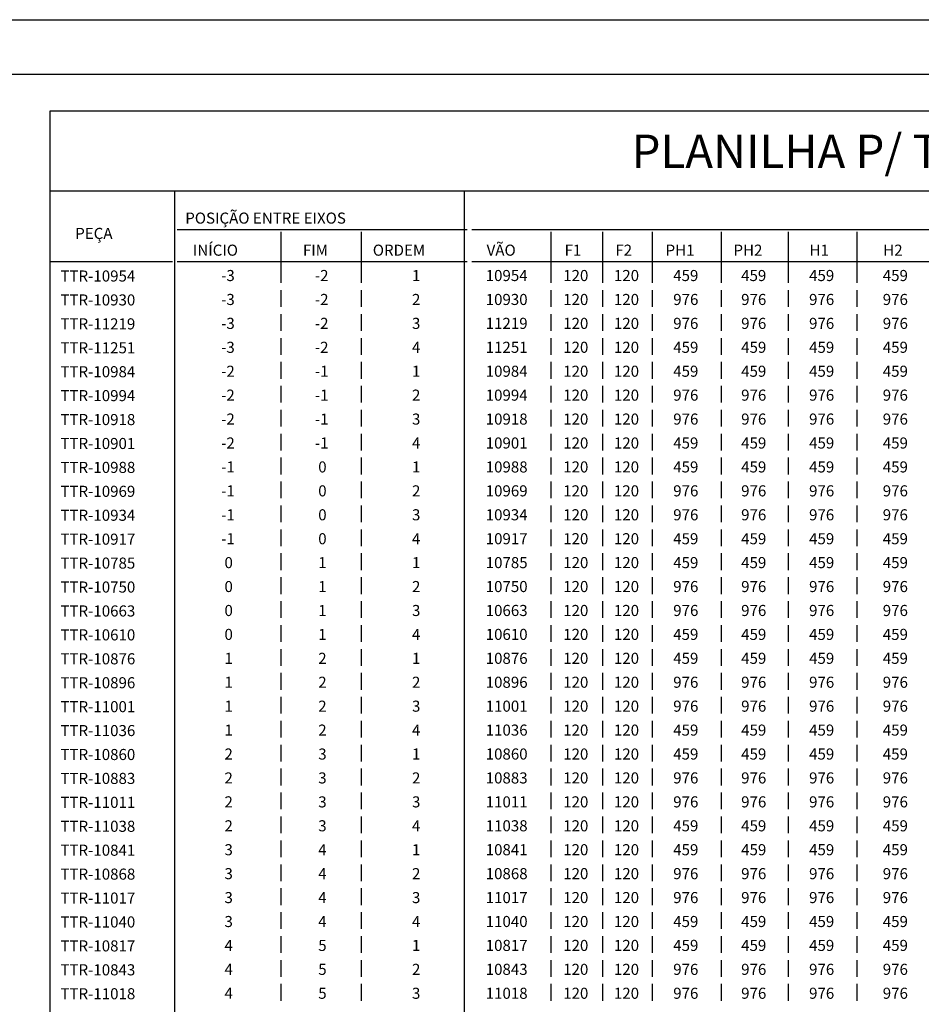
# Model space of a CAD drawing. Extents: x 14484 to 48105, y 182893 to 197743.
# Drawn here: x 20083 to 24213, y 193234 to 197743 of the extents above; entities that cross this region are included whole.
import ezdxf

# ---------------------------------------------------------------- set-up
doc = ezdxf.new("R2010")
doc.units = 0
doc.header["$LTSCALE"] = 25
doc.header["$MEASUREMENT"] = 0
for name, color, linetype in [('C02', 221, 'CONTINUOUS'), ('C08', 3, 'CONTINUOUS'), ('T02', 221, 'CONTINUOUS'), ('T08', 3, 'CONTINUOUS')]:
    doc.layers.add(name, color=color, linetype=linetype)
doc.styles.add('R175', font='romans', dxfattribs={"oblique": 10, "height": 111})
doc.styles.add('R80', font='romans.shx', dxfattribs={"height": 50.75})

msp = doc.modelspace()

# ---------------------------------------------------------------- linework, layer by layer
at = {"layer": 'C02'}
msp.add_line((18836.7, 197743.4), (48104.6, 197743.4), dxfattribs=at)
at = {"layer": 'C08'}
msp.add_line((19461.7, 197493.4), (47854.6, 197493.4), dxfattribs=at)
at = {"layer": 'T02'}
for points in [[(20791.9, 196958.7), (20791.9, 188711.2)], [(22119.9, 196958.7), (22119.9, 188711.2)], [(20804.5, 196783.1), (22132.5, 196783.1)], [(21280, 196772.1), (21280, 196537.6)], [(21648.2, 196772.1), (21648.2, 196537.6)], [(22154.4, 196783.1), (28250.8, 196783.1)], [(22515.9, 196772.1), (22515.9, 196537.6)], [(22752.6, 196772.1), (22752.6, 196537.6)], [(22980.5, 196772.1), (22980.5, 196537.6)], [(23296.1, 196772.1), (23296.1, 196537.6)], [(23602.9, 196772.1), (23602.9, 196537.6)], [(23918.4, 196772.1), (23918.4, 196537.6)], [(20221.9, 196636.2), (20782.6, 196636.2)], [(20804.5, 196636.2), (22132.5, 196636.2)], [(22154.4, 196636.2), (28250.8, 196636.2)], [(21280, 196504.8), (21280, 196428.1)], [(21648.2, 196504.8), (21648.2, 196428.1)], [(22515.9, 196504.8), (22515.9, 196428.1)], [(22752.6, 196504.8), (22752.6, 196428.1)], [(22980.5, 196504.8), (22980.5, 196428.1)], [(23296.1, 196504.8), (23296.1, 196428.1)], [(23602.9, 196504.8), (23602.9, 196428.1)], [(23918.4, 196504.8), (23918.4, 196428.1)], [(21280, 196395.2), (21280, 196318.5)], [(21648.2, 196395.2), (21648.2, 196318.5)], [(22515.9, 196395.2), (22515.9, 196318.5)], [(22752.6, 196395.2), (22752.6, 196318.5)], [(22980.5, 196395.2), (22980.5, 196318.5)], [(23296.1, 196395.2), (23296.1, 196318.5)], [(23602.9, 196395.2), (23602.9, 196318.5)], [(23918.4, 196395.2), (23918.4, 196318.5)], [(21280, 196285.6), (21280, 196208.9)], [(21648.2, 196285.6), (21648.2, 196208.9)], [(22515.9, 196285.6), (22515.9, 196208.9)], [(22752.6, 196285.6), (22752.6, 196208.9)], [(22980.5, 196285.6), (22980.5, 196208.9)], [(23296.1, 196285.6), (23296.1, 196208.9)], [(23602.9, 196285.6), (23602.9, 196208.9)], [(23918.4, 196285.6), (23918.4, 196208.9)], [(21280, 196176.1), (21280, 196099.4)], [(21648.2, 196176.1), (21648.2, 196099.4)], [(22515.9, 196176.1), (22515.9, 196099.4)], [(22752.6, 196176.1), (22752.6, 196099.4)], [(22980.5, 196176.1), (22980.5, 196099.4)], [(23296.1, 196176.1), (23296.1, 196099.4)], [(23602.9, 196176.1), (23602.9, 196099.4)], [(23918.4, 196176.1), (23918.4, 196099.4)], [(21280, 196066.5), (21280, 195989.8)], [(21648.2, 196066.5), (21648.2, 195989.8)], [(22515.9, 196066.5), (22515.9, 195989.8)], [(22752.6, 196066.5), (22752.6, 195989.8)], [(22980.5, 196066.5), (22980.5, 195989.8)], [(23296.1, 196066.5), (23296.1, 195989.8)], [(23602.9, 196066.5), (23602.9, 195989.8)], [(23918.4, 196066.5), (23918.4, 195989.8)], [(21280, 195956.9), (21280, 195880.2)], [(21648.2, 195956.9), (21648.2, 195880.2)], [(22515.9, 195956.9), (22515.9, 195880.2)], [(22752.6, 195956.9), (22752.6, 195880.2)], [(22980.5, 195956.9), (22980.5, 195880.2)], [(23296.1, 195956.9), (23296.1, 195880.2)], [(23602.9, 195956.9), (23602.9, 195880.2)], [(23918.4, 195956.9), (23918.4, 195880.2)], [(21280, 195847.3), (21280, 195770.7)], [(21648.2, 195847.3), (21648.2, 195770.7)], [(22515.9, 195847.3), (22515.9, 195770.7)], [(22752.6, 195847.3), (22752.6, 195770.7)], [(22980.5, 195847.3), (22980.5, 195770.7)], [(23296.1, 195847.3), (23296.1, 195770.7)], [(23602.9, 195847.3), (23602.9, 195770.7)], [(23918.4, 195847.3), (23918.4, 195770.7)], [(21280, 195737.8), (21280, 195661.1)], [(21648.2, 195737.8), (21648.2, 195661.1)], [(22515.9, 195737.8), (22515.9, 195661.1)], [(22752.6, 195737.8), (22752.6, 195661.1)], [(22980.5, 195737.8), (22980.5, 195661.1)], [(23296.1, 195737.8), (23296.1, 195661.1)], [(23602.9, 195737.8), (23602.9, 195661.1)], [(23918.4, 195737.8), (23918.4, 195661.1)], [(21280, 195628.2), (21280, 195551.5)], [(21648.2, 195628.2), (21648.2, 195551.5)], [(22515.9, 195628.2), (22515.9, 195551.5)], [(22752.6, 195628.2), (22752.6, 195551.5)], [(22980.5, 195628.2), (22980.5, 195551.5)], [(23296.1, 195628.2), (23296.1, 195551.5)], [(23602.9, 195628.2), (23602.9, 195551.5)], [(23918.4, 195628.2), (23918.4, 195551.5)], [(21280, 195518.6), (21280, 195441.9)], [(21648.2, 195518.6), (21648.2, 195441.9)], [(22515.9, 195518.6), (22515.9, 195441.9)], [(22752.6, 195518.6), (22752.6, 195441.9)], [(22980.5, 195518.6), (22980.5, 195441.9)], [(23296.1, 195518.6), (23296.1, 195441.9)], [(23602.9, 195518.6), (23602.9, 195441.9)], [(23918.4, 195518.6), (23918.4, 195441.9)], [(21280, 195409.1), (21280, 195332.4)], [(21648.2, 195409.1), (21648.2, 195332.4)], [(22515.9, 195409.1), (22515.9, 195332.4)], [(22752.6, 195409.1), (22752.6, 195332.4)], [(22980.5, 195409.1), (22980.5, 195332.4)], [(23296.1, 195409.1), (23296.1, 195332.4)], [(23602.9, 195409.1), (23602.9, 195332.4)], [(23918.4, 195409.1), (23918.4, 195332.4)], [(21280, 195299.5), (21280, 195222.8)], [(21648.2, 195299.5), (21648.2, 195222.8)], [(22515.9, 195299.5), (22515.9, 195222.8)], [(22752.6, 195299.5), (22752.6, 195222.8)], [(22980.5, 195299.5), (22980.5, 195222.8)], [(23296.1, 195299.5), (23296.1, 195222.8)], [(23602.9, 195299.5), (23602.9, 195222.8)], [(23918.4, 195299.5), (23918.4, 195222.8)], [(21280, 195189.9), (21280, 195113.2)], [(21648.2, 195189.9), (21648.2, 195113.2)], [(22515.9, 195189.9), (22515.9, 195113.2)], [(22752.6, 195189.9), (22752.6, 195113.2)], [(22980.5, 195189.9), (22980.5, 195113.2)], [(23296.1, 195189.9), (23296.1, 195113.2)], [(23602.9, 195189.9), (23602.9, 195113.2)], [(23918.4, 195189.9), (23918.4, 195113.2)], [(21280, 195080.4), (21280, 195003.7)], [(21648.2, 195080.4), (21648.2, 195003.7)], [(22515.9, 195080.4), (22515.9, 195003.7)], [(22752.6, 195080.4), (22752.6, 195003.7)], [(22980.5, 195080.4), (22980.5, 195003.7)], [(23296.1, 195080.4), (23296.1, 195003.7)], [(23602.9, 195080.4), (23602.9, 195003.7)], [(23918.4, 195080.4), (23918.4, 195003.7)], [(21280, 194970.8), (21280, 194894.1)], [(21648.2, 194970.8), (21648.2, 194894.1)], [(22515.9, 194970.8), (22515.9, 194894.1)], [(22752.6, 194970.8), (22752.6, 194894.1)], [(22980.5, 194970.8), (22980.5, 194894.1)], [(23296.1, 194970.8), (23296.1, 194894.1)], [(23602.9, 194970.8), (23602.9, 194894.1)], [(23918.4, 194970.8), (23918.4, 194894.1)], [(21280, 194861.2), (21280, 194784.5)], [(21648.2, 194861.2), (21648.2, 194784.5)], [(22515.9, 194861.2), (22515.9, 194784.5)], [(22752.6, 194861.2), (22752.6, 194784.5)], [(22980.5, 194861.2), (22980.5, 194784.5)], [(23296.1, 194861.2), (23296.1, 194784.5)], [(23602.9, 194861.2), (23602.9, 194784.5)], [(23918.4, 194861.2), (23918.4, 194784.5)], [(21280, 194751.7), (21280, 194675)], [(21648.2, 194751.7), (21648.2, 194675)], [(22515.9, 194751.7), (22515.9, 194675)], [(22752.6, 194751.7), (22752.6, 194675)], [(22980.5, 194751.7), (22980.5, 194675)], [(23296.1, 194751.7), (23296.1, 194675)], [(23602.9, 194751.7), (23602.9, 194675)], [(23918.4, 194751.7), (23918.4, 194675)], [(21280, 194642.1), (21280, 194565.4)], [(21648.2, 194642.1), (21648.2, 194565.4)], [(22515.9, 194642.1), (22515.9, 194565.4)], [(22752.6, 194642.1), (22752.6, 194565.4)], [(22980.5, 194642.1), (22980.5, 194565.4)], [(23296.1, 194642.1), (23296.1, 194565.4)], [(23602.9, 194642.1), (23602.9, 194565.4)], [(23918.4, 194642.1), (23918.4, 194565.4)], [(21280, 194532.5), (21280, 194455.8)], [(21648.2, 194532.5), (21648.2, 194455.8)], [(22515.9, 194532.5), (22515.9, 194455.8)], [(22752.6, 194532.5), (22752.6, 194455.8)], [(22980.5, 194532.5), (22980.5, 194455.8)], [(23296.1, 194532.5), (23296.1, 194455.8)], [(23602.9, 194532.5), (23602.9, 194455.8)], [(23918.4, 194532.5), (23918.4, 194455.8)], [(21280, 194423), (21280, 194346.3)], [(21648.2, 194423), (21648.2, 194346.3)], [(22515.9, 194423), (22515.9, 194346.3)], [(22752.6, 194423), (22752.6, 194346.3)], [(22980.5, 194423), (22980.5, 194346.3)], [(23296.1, 194423), (23296.1, 194346.3)], [(23602.9, 194423), (23602.9, 194346.3)], [(23918.4, 194423), (23918.4, 194346.3)], [(21280, 194313.4), (21280, 194236.7)], [(21648.2, 194313.4), (21648.2, 194236.7)], [(22515.9, 194313.4), (22515.9, 194236.7)], [(22752.6, 194313.4), (22752.6, 194236.7)], [(22980.5, 194313.4), (22980.5, 194236.7)], [(23296.1, 194313.4), (23296.1, 194236.7)], [(23602.9, 194313.4), (23602.9, 194236.7)], [(23918.4, 194313.4), (23918.4, 194236.7)], [(21280, 194203.8), (21280, 194127.1)], [(21648.2, 194203.8), (21648.2, 194127.1)], [(22515.9, 194203.8), (22515.9, 194127.1)], [(22752.6, 194203.8), (22752.6, 194127.1)], [(22980.5, 194203.8), (22980.5, 194127.1)], [(23296.1, 194203.8), (23296.1, 194127.1)], [(23602.9, 194203.8), (23602.9, 194127.1)], [(23918.4, 194203.8), (23918.4, 194127.1)], [(21280, 194094.3), (21280, 194017.6)], [(21648.2, 194094.3), (21648.2, 194017.6)], [(22515.9, 194094.3), (22515.9, 194017.6)], [(22752.6, 194094.3), (22752.6, 194017.6)], [(22980.5, 194094.3), (22980.5, 194017.6)], [(23296.1, 194094.3), (23296.1, 194017.6)], [(23602.9, 194094.3), (23602.9, 194017.6)], [(23918.4, 194094.3), (23918.4, 194017.6)], [(21280, 193984.7), (21280, 193908)], [(21648.2, 193984.7), (21648.2, 193908)], [(22515.9, 193984.7), (22515.9, 193908)], [(22752.6, 193984.7), (22752.6, 193908)], [(22980.5, 193984.7), (22980.5, 193908)], [(23296.1, 193984.7), (23296.1, 193908)], [(23602.9, 193984.7), (23602.9, 193908)], [(23918.4, 193984.7), (23918.4, 193908)], [(21280, 193875.1), (21280, 193798.4)], [(21648.2, 193875.1), (21648.2, 193798.4)], [(22515.9, 193875.1), (22515.9, 193798.4)], [(22752.6, 193875.1), (22752.6, 193798.4)], [(22980.5, 193875.1), (22980.5, 193798.4)], [(23296.1, 193875.1), (23296.1, 193798.4)], [(23602.9, 193875.1), (23602.9, 193798.4)], [(23918.4, 193875.1), (23918.4, 193798.4)], [(21280, 193765.5), (21280, 193688.8)], [(21648.2, 193765.5), (21648.2, 193688.8)], [(22515.9, 193765.5), (22515.9, 193688.8)], [(22752.6, 193765.5), (22752.6, 193688.8)], [(22980.5, 193765.5), (22980.5, 193688.8)], [(23296.1, 193765.5), (23296.1, 193688.8)], [(23602.9, 193765.5), (23602.9, 193688.8)], [(23918.4, 193765.5), (23918.4, 193688.8)], [(21280, 193656), (21280, 193579.3)], [(21648.2, 193656), (21648.2, 193579.3)], [(22515.9, 193656), (22515.9, 193579.3)], [(22752.6, 193656), (22752.6, 193579.3)], [(22980.5, 193656), (22980.5, 193579.3)], [(23296.1, 193656), (23296.1, 193579.3)], [(23602.9, 193656), (23602.9, 193579.3)], [(23918.4, 193656), (23918.4, 193579.3)], [(21280, 193546.4), (21280, 193469.7)], [(21648.2, 193546.4), (21648.2, 193469.7)], [(22515.9, 193546.4), (22515.9, 193469.7)], [(22752.6, 193546.4), (22752.6, 193469.7)], [(22980.5, 193546.4), (22980.5, 193469.7)], [(23296.1, 193546.4), (23296.1, 193469.7)], [(23602.9, 193546.4), (23602.9, 193469.7)], [(23918.4, 193546.4), (23918.4, 193469.7)], [(21280, 193436.8), (21280, 193360.1)], [(21648.2, 193436.8), (21648.2, 193360.1)], [(22515.9, 193436.8), (22515.9, 193360.1)], [(22752.6, 193436.8), (22752.6, 193360.1)], [(22980.5, 193436.8), (22980.5, 193360.1)], [(23296.1, 193436.8), (23296.1, 193360.1)], [(23602.9, 193436.8), (23602.9, 193360.1)], [(23918.4, 193436.8), (23918.4, 193360.1)], [(21280, 193327.3), (21280, 193250.6)], [(21648.2, 193327.3), (21648.2, 193250.6)], [(22515.9, 193327.3), (22515.9, 193250.6)], [(22752.6, 193327.3), (22752.6, 193250.6)], [(22980.5, 193327.3), (22980.5, 193250.6)], [(23296.1, 193327.3), (23296.1, 193250.6)], [(23602.9, 193327.3), (23602.9, 193250.6)], [(23918.4, 193327.3), (23918.4, 193250.6)]]:
    msp.add_lwpolyline(points, dxfattribs=at)
at = {"layer": 'T08'}
for p, q in [((31603, 197324.8), (20221.9, 197324.8)), ((20221.9, 197324.8), (20221.9, 188711.2)), ((31603, 196958.7), (20221.9, 196958.7))]:
    msp.add_line(p, q, dxfattribs=at)

# ---------------------------------------------------------------- texts
at = {"layer": 'T02', "style": 'R80', "oblique": 10}
for s, height, p in [('POSIÇÃO ENTRE EIXOS', 50.75, (20841.7, 196809.4)), ('PEÇA', 50.75, (20337.7, 196739.2)), ('INÍCIO', 50.75, (20876.8, 196662.5)), ('FIM', 50.75, (21380.8, 196662.5)), ('ORDEM', 50.75, (21700.8, 196662.5)), ('VÃO', 50.75, (22222.3, 196662.5)), ('F1', 50.75, (22579.5, 196662.5)), ('F2', 50.75, (22811.8, 196662.5)), ('PH1', 50.75, (23041.9, 196662.5)), ('PH2', 50.75, (23353, 196662.5)), ('H1', 50.75, (23701.5, 196662.5)), ('H2', 50.75, (24038.9, 196662.5)), ('TTR-10954', 50.75, (20269.8, 196544.2)), ('-3', 50.75, (21006.1, 196546.4)), ('-2', 50.75, (21435.6, 196546.4)), ('1', 50.7, (21880.4, 196546.4)), ('10954', 50.75, (22217.9, 196546.4)), ('120', 50.75, (22572.9, 196546.4)), ('120', 50.75, (22805.2, 196546.4)), ('459', 50.75, (23076.9, 196546.4)), ('459', 50.75, (23388.1, 196546.4)), ('459', 50.75, (23699.3, 196546.4)), ('459', 50.75, (24036.8, 196546.4)), ('TTR-10930', 50.75, (20269.8, 196434.6)), ('-3', 50.75, (21006.1, 196436.8)), ('-2', 50.75, (21435.6, 196436.8)), ('2', 50.7, (21880.4, 196436.8)), ('10930', 50.75, (22217.9, 196436.8)), ('120', 50.75, (22572.9, 196436.8)), ('120', 50.75, (22805.2, 196436.8)), ('976', 50.75, (23076.9, 196436.8)), ('976', 50.75, (23388.1, 196436.8)), ('976', 50.75, (23699.3, 196436.8)), ('976', 50.75, (24036.8, 196436.8)), ('TTR-11219', 50.75, (20269.8, 196325.1)), ('-3', 50.75, (21006.1, 196327.3)), ('-2', 50.75, (21435.6, 196327.3)), ('3', 50.7, (21880.4, 196327.3)), ('11219', 50.75, (22217.9, 196327.3)), ('120', 50.75, (22572.9, 196327.3)), ('120', 50.75, (22805.2, 196327.3)), ('976', 50.75, (23076.9, 196327.3)), ('976', 50.75, (23388.1, 196327.3)), ('976', 50.75, (23699.3, 196327.3)), ('976', 50.75, (24036.8, 196327.3)), ('TTR-11251', 50.75, (20269.8, 196215.5)), ('-3', 50.75, (21006.1, 196217.7)), ('-2', 50.75, (21435.6, 196217.7)), ('4', 50.7, (21880.4, 196217.7)), ('11251', 50.75, (22217.9, 196217.7)), ('120', 50.75, (22572.9, 196217.7)), ('120', 50.75, (22805.2, 196217.7)), ('459', 50.75, (23076.9, 196217.7)), ('459', 50.75, (23388.1, 196217.7)), ('459', 50.75, (23699.3, 196217.7)), ('459', 50.75, (24036.8, 196217.7)), ('TTR-10984', 50.75, (20269.8, 196105.9)), ('-2', 50.75, (21006.1, 196108.1)), ('-1', 50.75, (21435.6, 196108.1)), ('1', 50.7, (21880.4, 196108.1)), ('10984', 50.75, (22217.9, 196108.1)), ('120', 50.75, (22572.9, 196108.1)), ('120', 50.75, (22805.2, 196108.1)), ('459', 50.75, (23076.9, 196108.1)), ('459', 50.75, (23388.1, 196108.1)), ('459', 50.75, (23699.3, 196108.1)), ('459', 50.75, (24036.8, 196108.1)), ('TTR-10994', 50.75, (20269.8, 195996.4)), ('-2', 50.75, (21006.1, 195998.6)), ('-1', 50.75, (21435.6, 195998.6)), ('2', 50.7, (21880.4, 195998.6)), ('10994', 50.75, (22217.9, 195998.6)), ('120', 50.75, (22572.9, 195998.6)), ('120', 50.75, (22805.2, 195998.6)), ('976', 50.75, (23076.9, 195998.6)), ('976', 50.75, (23388.1, 195998.6)), ('976', 50.75, (23699.3, 195998.6)), ('976', 50.75, (24036.8, 195998.6)), ('TTR-10918', 50.75, (20269.8, 195886.8)), ('-2', 50.75, (21006.1, 195889)), ('-1', 50.75, (21435.6, 195889)), ('3', 50.7, (21880.4, 195889)), ('10918', 50.75, (22217.9, 195889)), ('120', 50.75, (22572.9, 195889)), ('120', 50.75, (22805.2, 195889)), ('976', 50.75, (23076.9, 195889)), ('976', 50.75, (23388.1, 195889)), ('976', 50.75, (23699.3, 195889)), ('976', 50.75, (24036.8, 195889)), ('TTR-10901', 50.75, (20269.8, 195777.2)), ('-2', 50.75, (21006.1, 195779.4)), ('-1', 50.75, (21435.6, 195779.4)), ('4', 50.7, (21880.4, 195779.4)), ('10901', 50.75, (22217.9, 195779.4)), ('120', 50.75, (22572.9, 195779.4)), ('120', 50.75, (22805.2, 195779.4)), ('459', 50.75, (23076.9, 195779.4)), ('459', 50.75, (23388.1, 195779.4)), ('459', 50.75, (23699.3, 195779.4)), ('459', 50.75, (24036.8, 195779.4)), ('TTR-10988', 50.75, (20269.8, 195667.7)), ('-1', 50.75, (21006.1, 195669.8)), ('0', 50.7, (21450.9, 195669.8)), ('1', 50.7, (21880.4, 195669.8)), ('10988', 50.75, (22217.9, 195669.8)), ('120', 50.75, (22572.9, 195669.8)), ('120', 50.75, (22805.2, 195669.8)), ('459', 50.75, (23076.9, 195669.8)), ('459', 50.75, (23388.1, 195669.8)), ('459', 50.75, (23699.3, 195669.8)), ('459', 50.75, (24036.8, 195669.8)), ('TTR-10969', 50.75, (20269.8, 195558.1)), ('-1', 50.75, (21006.1, 195560.3)), ('0', 50.7, (21450.9, 195560.3)), ('2', 50.7, (21880.4, 195560.3)), ('10969', 50.75, (22217.9, 195560.3)), ('120', 50.75, (22572.9, 195560.3)), ('120', 50.75, (22805.2, 195560.3)), ('976', 50.75, (23076.9, 195560.3)), ('976', 50.75, (23388.1, 195560.3)), ('976', 50.75, (23699.3, 195560.3)), ('976', 50.75, (24036.8, 195560.3)), ('TTR-10934', 50.75, (20269.8, 195448.5)), ('-1', 50.75, (21006.1, 195450.7)), ('0', 50.7, (21450.9, 195450.7)), ('3', 50.7, (21880.4, 195450.7)), ('10934', 50.75, (22217.9, 195450.7)), ('120', 50.75, (22572.9, 195450.7)), ('120', 50.75, (22805.2, 195450.7)), ('976', 50.75, (23076.9, 195450.7)), ('976', 50.75, (23388.1, 195450.7)), ('976', 50.75, (23699.3, 195450.7)), ('976', 50.75, (24036.8, 195450.7)), ('TTR-10917', 50.75, (20269.8, 195339)), ('-1', 50.75, (21006.1, 195341.1)), ('0', 50.7, (21450.9, 195341.1)), ('4', 50.7, (21880.4, 195341.1)), ('10917', 50.75, (22217.9, 195341.1)), ('120', 50.75, (22572.9, 195341.1)), ('120', 50.75, (22805.2, 195341.1)), ('459', 50.75, (23076.9, 195341.1)), ('459', 50.75, (23388.1, 195341.1)), ('459', 50.75, (23699.3, 195341.1)), ('459', 50.75, (24036.8, 195341.1)), ('TTR-10785', 50.75, (20269.8, 195229.4)), ('0', 50.7, (21021.4, 195231.6)), ('1', 50.7, (21450.9, 195231.6)), ('1', 50.7, (21880.4, 195231.6)), ('10785', 50.75, (22217.9, 195231.6)), ('120', 50.75, (22572.9, 195231.6)), ('120', 50.75, (22805.2, 195231.6)), ('459', 50.75, (23076.9, 195231.6)), ('459', 50.75, (23388.1, 195231.6)), ('459', 50.75, (23699.3, 195231.6)), ('459', 50.75, (24036.8, 195231.6)), ('TTR-10750', 50.75, (20269.8, 195119.8)), ('0', 50.7, (21021.4, 195122)), ('1', 50.7, (21450.9, 195122)), ('2', 50.7, (21880.4, 195122)), ('10750', 50.75, (22217.9, 195122)), ('120', 50.75, (22572.9, 195122)), ('120', 50.75, (22805.2, 195122)), ('976', 50.75, (23076.9, 195122)), ('976', 50.75, (23388.1, 195122)), ('976', 50.75, (23699.3, 195122)), ('976', 50.75, (24036.8, 195122)), ('TTR-10663', 50.75, (20269.8, 195010.2)), ('0', 50.7, (21021.4, 195012.4)), ('1', 50.7, (21450.9, 195012.4)), ('3', 50.7, (21880.4, 195012.4)), ('10663', 50.75, (22217.9, 195012.4)), ('120', 50.75, (22572.9, 195012.4)), ('120', 50.75, (22805.2, 195012.4)), ('976', 50.75, (23076.9, 195012.4)), ('976', 50.75, (23388.1, 195012.4)), ('976', 50.75, (23699.3, 195012.4)), ('976', 50.75, (24036.8, 195012.4)), ('TTR-10610', 50.75, (20269.8, 194900.7)), ('0', 50.7, (21021.4, 194902.9)), ('1', 50.7, (21450.9, 194902.9)), ('4', 50.7, (21880.4, 194902.9)), ('10610', 50.75, (22217.9, 194902.9)), ('120', 50.75, (22572.9, 194902.9)), ('120', 50.75, (22805.2, 194902.9)), ('459', 50.75, (23076.9, 194902.9)), ('459', 50.75, (23388.1, 194902.9)), ('459', 50.75, (23699.3, 194902.9)), ('459', 50.75, (24036.8, 194902.9)), ('TTR-10876', 50.75, (20269.8, 194791.1)), ('1', 50.7, (21021.4, 194793.3)), ('2', 50.7, (21450.9, 194793.3)), ('1', 50.7, (21880.4, 194793.3)), ('10876', 50.75, (22217.9, 194793.3)), ('120', 50.75, (22572.9, 194793.3)), ('120', 50.75, (22805.2, 194793.3)), ('459', 50.75, (23076.9, 194793.3)), ('459', 50.75, (23388.1, 194793.3)), ('459', 50.75, (23699.3, 194793.3)), ('459', 50.75, (24036.8, 194793.3)), ('TTR-10896', 50.75, (20269.8, 194681.5)), ('1', 50.7, (21021.4, 194683.7)), ('2', 50.7, (21450.9, 194683.7)), ('2', 50.7, (21880.4, 194683.7)), ('10896', 50.75, (22217.9, 194683.7)), ('120', 50.75, (22572.9, 194683.7)), ('120', 50.75, (22805.2, 194683.7)), ('976', 50.75, (23076.9, 194683.7)), ('976', 50.75, (23388.1, 194683.7)), ('976', 50.75, (23699.3, 194683.7)), ('976', 50.75, (24036.8, 194683.7)), ('TTR-11001', 50.75, (20269.8, 194572)), ('1', 50.7, (21021.4, 194574.2)), ('2', 50.7, (21450.9, 194574.2)), ('3', 50.7, (21880.4, 194574.2)), ('11001', 50.75, (22217.9, 194574.2)), ('120', 50.75, (22572.9, 194574.2)), ('120', 50.75, (22805.2, 194574.2)), ('976', 50.75, (23076.9, 194574.2)), ('976', 50.75, (23388.1, 194574.2)), ('976', 50.75, (23699.3, 194574.2)), ('976', 50.75, (24036.8, 194574.2)), ('TTR-11036', 50.75, (20269.8, 194462.4)), ('1', 50.7, (21021.4, 194464.6)), ('2', 50.7, (21450.9, 194464.6)), ('4', 50.7, (21880.4, 194464.6)), ('11036', 50.75, (22217.9, 194464.6)), ('120', 50.75, (22572.9, 194464.6)), ('120', 50.75, (22805.2, 194464.6)), ('459', 50.75, (23076.9, 194464.6)), ('459', 50.75, (23388.1, 194464.6)), ('459', 50.75, (23699.3, 194464.6)), ('459', 50.75, (24036.8, 194464.6)), ('TTR-10860', 50.75, (20269.8, 194352.8)), ('2', 50.7, (21021.4, 194355)), ('3', 50.7, (21450.9, 194355)), ('1', 50.7, (21880.4, 194355)), ('10860', 50.75, (22217.9, 194355)), ('120', 50.75, (22572.9, 194355)), ('120', 50.75, (22805.2, 194355)), ('459', 50.75, (23076.9, 194355)), ('459', 50.75, (23388.1, 194355)), ('459', 50.75, (23699.3, 194355)), ('459', 50.75, (24036.8, 194355)), ('TTR-10883', 50.75, (20269.8, 194243.3)), ('2', 50.7, (21021.4, 194245.5)), ('3', 50.7, (21450.9, 194245.5)), ('2', 50.7, (21880.4, 194245.5)), ('10883', 50.75, (22217.9, 194245.5)), ('120', 50.75, (22572.9, 194245.5)), ('120', 50.75, (22805.2, 194245.5)), ('976', 50.75, (23076.9, 194245.5)), ('976', 50.75, (23388.1, 194245.5)), ('976', 50.75, (23699.3, 194245.5)), ('976', 50.75, (24036.8, 194245.5)), ('TTR-11011', 50.75, (20269.8, 194133.7)), ('2', 50.7, (21021.4, 194135.9)), ('3', 50.7, (21450.9, 194135.9)), ('3', 50.7, (21880.4, 194135.9)), ('11011', 50.75, (22217.9, 194135.9)), ('120', 50.75, (22572.9, 194135.9)), ('120', 50.75, (22805.2, 194135.9)), ('976', 50.75, (23076.9, 194135.9)), ('976', 50.75, (23388.1, 194135.9)), ('976', 50.75, (23699.3, 194135.9)), ('976', 50.75, (24036.8, 194135.9)), ('TTR-11038', 50.75, (20269.8, 194024.1)), ('2', 50.7, (21021.4, 194026.3)), ('3', 50.7, (21450.9, 194026.3)), ('4', 50.7, (21880.4, 194026.3)), ('11038', 50.75, (22217.9, 194026.3)), ('120', 50.75, (22572.9, 194026.3)), ('120', 50.75, (22805.2, 194026.3)), ('459', 50.75, (23076.9, 194026.3)), ('459', 50.75, (23388.1, 194026.3)), ('459', 50.75, (23699.3, 194026.3)), ('459', 50.75, (24036.8, 194026.3)), ('TTR-10841', 50.75, (20269.8, 193914.6)), ('3', 50.7, (21021.4, 193916.8)), ('4', 50.7, (21450.9, 193916.8)), ('1', 50.7, (21880.4, 193916.8)), ('10841', 50.75, (22217.9, 193916.8)), ('120', 50.75, (22572.9, 193916.8)), ('120', 50.75, (22805.2, 193916.8)), ('459', 50.75, (23076.9, 193916.8)), ('459', 50.75, (23388.1, 193916.8)), ('459', 50.75, (23699.3, 193916.8)), ('459', 50.75, (24036.8, 193916.8)), ('TTR-10868', 50.75, (20269.8, 193805)), ('3', 50.7, (21021.4, 193807.2)), ('4', 50.7, (21450.9, 193807.2)), ('2', 50.7, (21880.4, 193807.2)), ('10868', 50.75, (22217.9, 193807.2)), ('120', 50.75, (22572.9, 193807.2)), ('120', 50.75, (22805.2, 193807.2)), ('976', 50.75, (23076.9, 193807.2)), ('976', 50.75, (23388.1, 193807.2)), ('976', 50.75, (23699.3, 193807.2)), ('976', 50.75, (24036.8, 193807.2)), ('TTR-11017', 50.75, (20269.8, 193695.4)), ('3', 50.7, (21021.4, 193697.6)), ('4', 50.7, (21450.9, 193697.6)), ('3', 50.7, (21880.4, 193697.6)), ('11017', 50.75, (22217.9, 193697.6)), ('120', 50.75, (22572.9, 193697.6)), ('120', 50.75, (22805.2, 193697.6)), ('976', 50.75, (23076.9, 193697.6)), ('976', 50.75, (23388.1, 193697.6)), ('976', 50.75, (23699.3, 193697.6)), ('976', 50.75, (24036.8, 193697.6)), ('TTR-11040', 50.75, (20269.8, 193585.9)), ('3', 50.7, (21021.4, 193588)), ('4', 50.7, (21450.9, 193588)), ('4', 50.7, (21880.4, 193588)), ('11040', 50.75, (22217.9, 193588)), ('120', 50.75, (22572.9, 193588)), ('120', 50.75, (22805.2, 193588)), ('459', 50.75, (23076.9, 193588)), ('459', 50.75, (23388.1, 193588)), ('459', 50.75, (23699.3, 193588)), ('459', 50.75, (24036.8, 193588)), ('TTR-10817', 50.75, (20269.8, 193476.3)), ('4', 50.7, (21021.4, 193478.5)), ('5', 50.7, (21450.9, 193478.5)), ('1', 50.7, (21880.4, 193478.5)), ('10817', 50.75, (22217.9, 193478.5)), ('120', 50.75, (22572.9, 193478.5)), ('120', 50.75, (22805.2, 193478.5)), ('459', 50.75, (23076.9, 193478.5)), ('459', 50.75, (23388.1, 193478.5)), ('459', 50.75, (23699.3, 193478.5)), ('459', 50.75, (24036.8, 193478.5)), ('TTR-10843', 50.75, (20269.8, 193366.7)), ('4', 50.7, (21021.4, 193368.9)), ('5', 50.7, (21450.9, 193368.9)), ('2', 50.7, (21880.4, 193368.9)), ('10843', 50.75, (22217.9, 193368.9)), ('120', 50.75, (22572.9, 193368.9)), ('120', 50.75, (22805.2, 193368.9)), ('976', 50.75, (23076.9, 193368.9)), ('976', 50.75, (23388.1, 193368.9)), ('976', 50.75, (23699.3, 193368.9)), ('976', 50.75, (24036.8, 193368.9)), ('TTR-11018', 50.75, (20269.8, 193257.1)), ('4', 50.7, (21021.4, 193259.3)), ('5', 50.7, (21450.9, 193259.3)), ('3', 50.7, (21880.4, 193259.3)), ('11018', 50.75, (22217.9, 193259.3)), ('120', 50.75, (22572.9, 193259.3)), ('120', 50.75, (22805.2, 193259.3)), ('976', 50.75, (23076.9, 193259.3)), ('976', 50.75, (23388.1, 193259.3)), ('976', 50.75, (23699.3, 193259.3)), ('976', 50.75, (24036.8, 193259.3))]:
    msp.add_text(s, height=height, dxfattribs=at).set_placement(p)
at = {"layer": 'T08', "style": 'R175', "oblique": 10}
msp.add_text('PLANILHA P/ TERÇAS TRELIÇADAS DA MARQUISE', height=153.344, dxfattribs=at).set_placement((22886.2, 197064.1))

doc.saveas('drawing.dxf')
